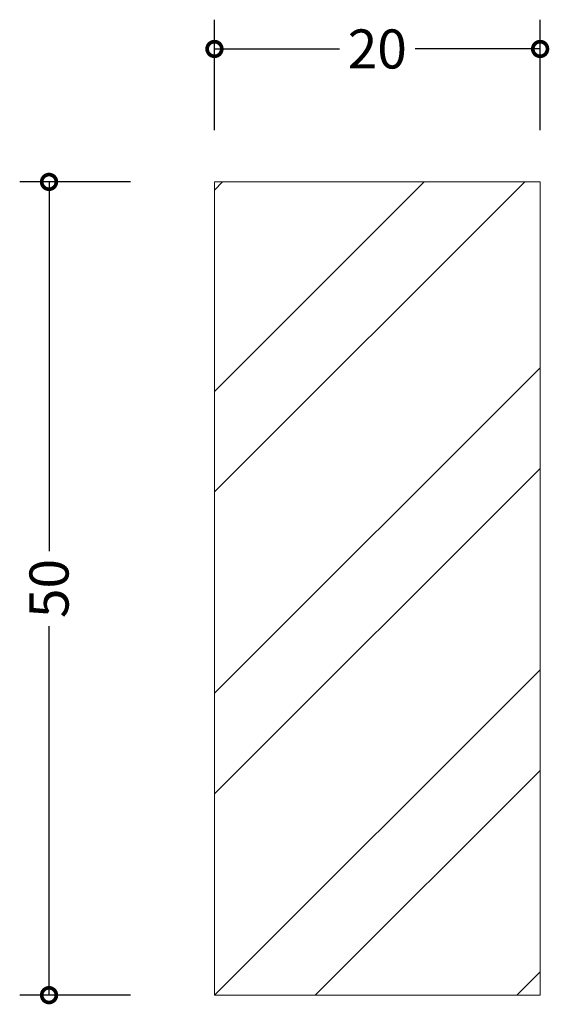
# Model space of a CAD drawing. Units: millimetres. Extents: x -12 to 20.6, y -0.6 to 60.
import ezdxf

# ---------------------------------------------------------------- set-up
doc = ezdxf.new("R2010")
doc.units = ezdxf.units.MM
doc.header["$MEASUREMENT"] = 0
for name, color, linetype, lineweight in [('AD-Dimension', 8, 'Continuous', 20), ('AD-Drawing', 81, 'Continuous', 20), ('AD-Hatch', 8, 'Continuous', 13)]:
    doc.layers.add(name, color=color, linetype=linetype, lineweight=lineweight)
doc.styles.add('AD_Dimensions Text', font='ARIALN_0.TTF')
doc.dimstyles.new('AD_Dimension', dxfattribs={"dimscale": 0, "dimtxt": 2.4, "dimasz": 1.8, "dimexe": 1.8, "dimexo": 0.625, "dimgap": 0.9, "dimtad": 0, "dimdec": 0, "dimzin": 0, "dimdsep": 46, "dimtxsty": 'AD_Dimensions Text', "dimblk": 'DOTSMALL', "dimblk1": 'DOTSMALL', "dimblk2": 'DOT', "dimcen": 0.9, "dimclrt": 7, "dimadec": 0, "dimazin": 0, "dimtfac": 1, "dimtdec": 0, "dimtofl": 0, "dimtmove": 0, "dimatfit": 3, "dimldrblk": 'DOTSMALL', "dimfxl": 5, "dimfxlon": 1, "dimtolj": 1, "dimtzin": 0, "dimarcsym": 0})

# ---------------------------------------------------------------- blocks, each defined once
blk = doc.blocks.new('_DotSmall')
at = {"color": 0, "linetype": 'ByBlock', "const_width": 0.5}
blk.add_lwpolyline([(-0.0625, 0, 1), (0.0625, 0, 1)], format="xyb", close=True, dxfattribs=at)
blk = doc.blocks.new('*D2')
at = {"layer": 'AD-Dimension', "color": 0, "lineweight": -2, "transparency": 16777216}
for p, q in [((-5.16, 50), (-11.96, 50)), ((-10.16, 50), (-10.16, 27.306)), ((-10.16, 0), (-10.16, 22.694)), ((-5.16, 0), (-11.96, 0))]:
    blk.add_line(p, q, dxfattribs=at)
at = {"layer": 'AD-Dimension', "color": 0, "lineweight": -2, "transparency": 16777216, "xscale": 1.8, "yscale": 1.8, "zscale": 1.8}
for p, rotation in [((-10.16, 50), 90), ((-10.16, 0), 270)]:
    blk.add_blockref('_DotSmall', p, dxfattribs=dict(at, rotation=rotation))
at = {"layer": 'AD-Dimension', "color": 7, "transparency": 16777216, "insert": (-10.16, 25), "char_height": 2.4, "attachment_point": 5, "rotation": 90, "style": 'AD_Dimensions Text'}
blk.add_mtext('\\A1;50', dxfattribs=at)
blk = doc.blocks.new('_Dot')
at = {"color": 0, "linetype": 'ByBlock', "lineweight": -2}
blk.add_line((-0.5, 0), (-1, 0), dxfattribs=at)
at = {"color": 0, "linetype": 'ByBlock', "const_width": 0.5}
blk.add_lwpolyline([(-0.25, 0, 1), (0.25, 0, 1)], format="xyb", close=True, dxfattribs=at)
blk = doc.blocks.new('*D3')
at = {"layer": 'AD-Dimension', "color": 0, "lineweight": -2, "transparency": 16777216}
for p, q in [((0, 53.172), (0, 59.972)), ((20, 53.172), (20, 59.972)), ((0, 58.172), (7.677, 58.172)), ((20, 58.172), (12.323, 58.172))]:
    blk.add_line(p, q, dxfattribs=at)
at = {"layer": 'AD-Dimension', "color": 0, "lineweight": -2, "transparency": 16777216, "xscale": 1.8, "yscale": 1.8, "zscale": 1.8, "rotation": 180}
blk.add_blockref('_DotSmall', (0, 58.172), dxfattribs=at)
at = {"layer": 'AD-Dimension', "color": 0, "lineweight": -2, "transparency": 16777216, "xscale": 1.8, "yscale": 1.8, "zscale": 1.8}
blk.add_blockref('_DotSmall', (20, 58.172), dxfattribs=at)
at = {"layer": 'AD-Dimension', "color": 7, "transparency": 16777216, "insert": (10, 58.172), "char_height": 2.4, "attachment_point": 5, "style": 'AD_Dimensions Text'}
blk.add_mtext('\\A1;20', dxfattribs=at)

msp = doc.modelspace()

# ---------------------------------------------------------------- hatches: boundary and pattern name
at = {"layer": 'AD-Hatch'}
h = msp.add_hatch(dxfattribs=at)
h.set_pattern_fill('ANSI32', color=256, scale=35)
h.paths.add_polyline_path([(20, 50), (0, 50), (0, 0), (20, 0)])

# ---------------------------------------------------------------- linework, layer by layer
at = {"layer": 'AD-Drawing'}
msp.add_lwpolyline([(20, 0), (0, 0), (0, 50), (20, 50)], close=True, dxfattribs=at)

# ---------------------------------------------------------------- dimensions: what is measured, and where the dimension line sits
at = {"layer": 'AD-Dimension'}
dim = msp.add_linear_dim(base=(20, 58.172), p1=(0, 50), p2=(20, 50), dimstyle='AD_Dimension', dxfattribs=at)
dim.commit()
dim.dimension.update_dxf_attribs({"geometry": '*D3', "text_midpoint": (10, 58.172)})
dim = msp.add_linear_dim(base=(-10.16, 50), p1=(0, 0), p2=(0, 50), angle=90, dimstyle='AD_Dimension', dxfattribs=at)
dim.commit()
dim.dimension.update_dxf_attribs({"geometry": '*D2', "text_midpoint": (-10.16, 25)})

doc.saveas('drawing.dxf')
